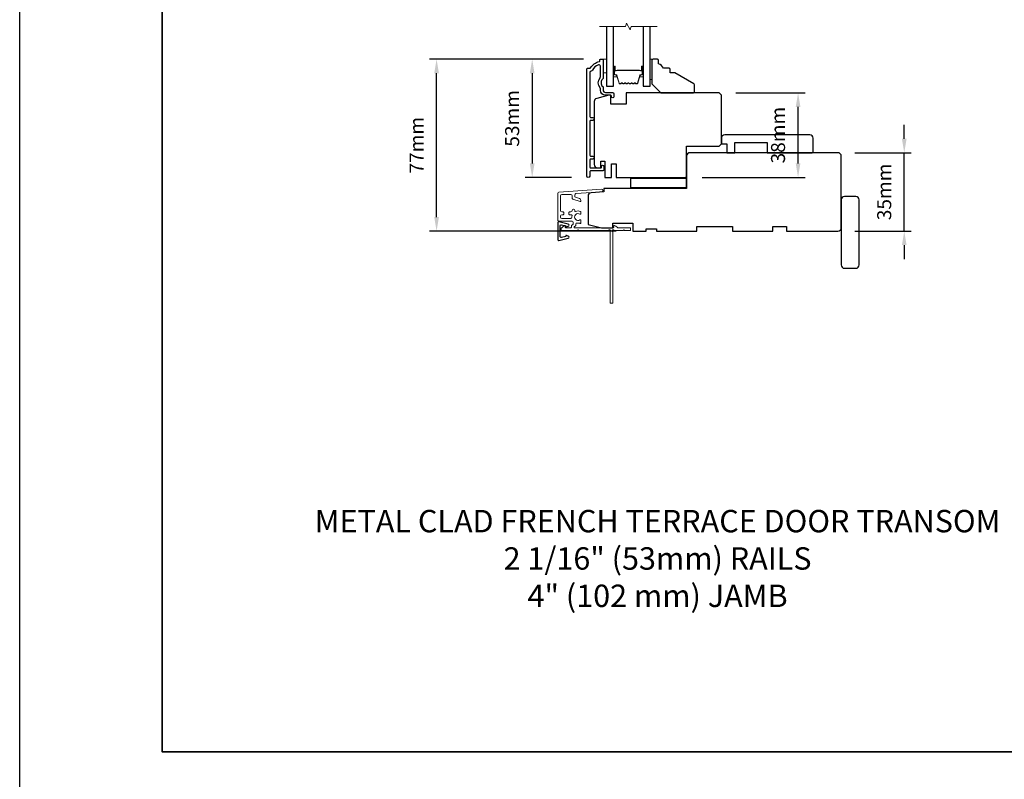
# Model space of a CAD drawing. Extents: x -10636 to 2013, y 1156 to 3623.
# Drawn here: x -2907 to -2467, y 2829 to 3168 of the extents above; entities that cross this region are included whole.
import ezdxf

# ---------------------------------------------------------------- set-up
doc = ezdxf.new("R2010")
doc.units = 0
doc.header["$LTSCALE"] = 250
doc.header["$MEASUREMENT"] = 0
doc.header["$PDMODE"] = 3
doc.header["$PDSIZE"] = -2
doc.layers.get('DEFPOINTS').update_dxf_attribs({"color": 2, "linetype": 'CONTINUOUS'})
for name, color, linetype, lineweight in [('2', 2, 'CONTINUOUS', 25), ('6', 6, 'CONTINUOUS', 5), ('8', 7, 'CONTINUOUS', 35), ('Break Line (ANSI)', 7, 'CONTINUOUS', 15), ('Butal', 9, 'CONTINUOUS', 15), ('Next Gen Cladding', 142, 'CONTINUOUS', 20), ('Spacer Bar', 1, 'CONTINUOUS', 9), ('TEXT', 7, 'CONTINUOUS', 35), ('Visible (ANSI)', 7, 'CONTINUOUS', 25)]:
    doc.layers.add(name, color=color, linetype=linetype, lineweight=lineweight)
for name, color, linetype in [('3', 3, 'CONTINUOUS'), ('DRAWING', 4, 'CONTINUOUS'), ('Glass', 6, 'CONTINUOUS')]:
    doc.layers.add(name, color=color, linetype=linetype)
doc.styles.add('Note Text (ISO)', font='tahoma.ttf')
doc.styles.add('ROMANS', font='romans')
doc.dimstyles.new('LWDEC', dxfattribs={"dimscale": 0.075, "dimtxt": 2.5, "dimasz": 2, "dimexe": 1.25, "dimexo": 3, "dimgap": 2, "dimtad": 1, "dimtoh": 1, "dimdec": 4, "dimzin": 11, "dimdsep": 46, "dimlunit": 5, "dimtxsty": 'ROMANS', "dimcen": 0, "dimdle": 1.5, "dimazin": 0, "dimtfac": 1, "dimtdec": 4, "dimtix": 1, "dimtmove": 0, "dimatfit": 3, "dimfxl": 0, "dimfrac": 2, "dimtzin": 0, "dimarcsym": 0})

# ---------------------------------------------------------------- blocks, each defined once
blk = doc.blocks.new('*D151')
at = {"layer": '2', "color": 0, "linetype": 'ByBlock', "lineweight": -2}
for p, q in [((-2512.14, 3114.63), (-2512.14, 3120.88)), ((-2534.23, 3108.38), (-2509.01, 3108.38)), ((-2512.14, 3073.38), (-2512.14, 3108.38)), ((-2534.23, 3073.38), (-2509.01, 3073.38)), ((-2512.14, 3067.13), (-2512.14, 3060.88))]:
    blk.add_line(p, q, dxfattribs=at)
at = {"layer": '2', "color": 0}
for points in [[(-2513.18, 3114.63), (-2511.09, 3114.63), (-2512.14, 3108.38)], [(-2513.18, 3067.13), (-2511.09, 3067.13), (-2512.14, 3073.38)]]:
    blk.add_solid(points, dxfattribs=at)
at = {"layer": 'DEFPOINTS', "color": 0}
for p in [(-2541.73, 3108.38), (-2512.14, 3108.38), (-2541.73, 3073.38)]:
    blk.add_point(p, dxfattribs=at)
at = {"layer": '2', "color": 0, "insert": (-2520.26, 3090.88), "char_height": 6.25, "attachment_point": 5, "rotation": 90, "style": 'ROMANS'}
blk.add_mtext('35mm', dxfattribs=at)
blk = doc.blocks.new('*D157')
at = {"layer": '2', "color": 0, "linetype": 'ByBlock', "lineweight": -2}
for p, q in [((-2655.23, 3150.08), (-2723.92, 3150.08)), ((-2720.8, 3079.63), (-2720.8, 3143.83)), ((-2640.73, 3073.38), (-2723.92, 3073.38))]:
    blk.add_line(p, q, dxfattribs=at)
at = {"layer": '2', "color": 0}
for points in [[(-2721.84, 3143.83), (-2719.76, 3143.83), (-2720.8, 3150.08)], [(-2721.84, 3079.63), (-2719.76, 3079.63), (-2720.8, 3073.38)]]:
    blk.add_solid(points, dxfattribs=at)
at = {"layer": 'DEFPOINTS', "color": 0}
for p in [(-2720.8, 3150.08), (-2647.73, 3150.08), (-2633.23, 3073.38)]:
    blk.add_point(p, dxfattribs=at)
at = {"layer": '2', "color": 0, "insert": (-2728.92, 3111.73), "char_height": 6.25, "attachment_point": 5, "rotation": 90, "style": 'ROMANS'}
blk.add_mtext('77mm', dxfattribs=at)
blk = doc.blocks.new('*D158')
at = {"layer": '2', "color": 0, "linetype": 'ByBlock', "lineweight": -2}
for p, q in [((-2655.23, 3150.08), (-2681.27, 3150.08)), ((-2678.14, 3143.83), (-2678.14, 3103.58)), ((-2660.6, 3097.33), (-2681.27, 3097.33))]:
    blk.add_line(p, q, dxfattribs=at)
at = {"layer": '2', "color": 0}
for points in [[(-2679.19, 3143.83), (-2677.1, 3143.83), (-2678.14, 3150.08)], [(-2679.19, 3103.58), (-2677.1, 3103.58), (-2678.14, 3097.33)]]:
    blk.add_solid(points, dxfattribs=at)
at = {"layer": 'DEFPOINTS', "color": 0}
for p in [(-2647.73, 3150.08), (-2678.14, 3097.33), (-2653.1, 3097.33)]:
    blk.add_point(p, dxfattribs=at)
at = {"layer": '2', "color": 0, "insert": (-2686.27, 3123.7), "char_height": 6.25, "attachment_point": 5, "rotation": 90, "style": 'ROMANS'}
blk.add_mtext('53mm', dxfattribs=at)
blk = doc.blocks.new('*D160')
at = {"layer": '2', "color": 0, "linetype": 'ByBlock', "lineweight": -2}
for p, q in [((-2587.23, 3135.08), (-2556.39, 3135.08)), ((-2559.51, 3103.63), (-2559.51, 3128.83)), ((-2602.23, 3097.38), (-2556.39, 3097.38))]:
    blk.add_line(p, q, dxfattribs=at)
at = {"layer": '2', "color": 0}
for points in [[(-2560.55, 3128.83), (-2558.47, 3128.83), (-2559.51, 3135.08)], [(-2560.55, 3103.63), (-2558.47, 3103.63), (-2559.51, 3097.38)]]:
    blk.add_solid(points, dxfattribs=at)
at = {"layer": 'DEFPOINTS', "color": 0}
for p in [(-2594.73, 3135.08), (-2559.51, 3135.08), (-2609.73, 3097.38)]:
    blk.add_point(p, dxfattribs=at)
at = {"layer": '2', "color": 0, "insert": (-2567.64, 3116.23), "char_height": 6.25, "attachment_point": 5, "rotation": 90, "style": 'ROMANS'}
blk.add_mtext('38mm', dxfattribs=at)

msp = doc.modelspace()

# ---------------------------------------------------------------- linework, layer by layer
at = {"layer": '2'}
msp.add_lwpolyline([(-2906.81061, 3566.09776), (2013.29192, 3566.09776), (2013.29192, 1156.02109), (-2906.81061, 1156.02109)], close=True, dxfattribs=at)
at = {"layer": '3'}
msp.add_lwpolyline([(-2651.27615, 3145.19668, -0.277957147), (-2651.83739, 3144.82917, 0.403261517), (-2652.46299, 3144.17963), (-2652.46299, 3124.47917, 0.414213562), (-2652.06299, 3124.07917), (-2651.08799, 3124.07917, -1), (-2651.08799, 3122.82917), (-2652.06299, 3122.82917, 0.414213562), (-2652.46299, 3122.42917), (-2652.46299, 3107.22917, 0.414213562), (-2652.06299, 3106.82917), (-2651.08799, 3106.82917, -1), (-2651.08799, 3105.57917), (-2652.06299, 3105.57917, 0.414213562), (-2652.46299, 3105.17917), (-2652.46299, 3101.97917, 0.414213562), (-2652.06299, 3101.57917), (-2647.51299, 3101.57917, 0.414213562), (-2647.26299, 3101.82917), (-2647.26299, 3102.28917, -1), (-2646.18299, 3102.28917), (-2646.18299, 3100.72917, -0.414213562), (-2646.58299, 3100.32917), (-2652.06299, 3100.32917, 0.414213562), (-2652.46299, 3099.92917), (-2652.46299, 3097.96417, -1), (-2653.73299, 3097.96417), (-2653.73299, 3145.82917, -0.414213562), (-2653.48299, 3146.07917), (-2652.39146, 3146.07917, 0.265092311), (-2652.1763, 3146.20187, -0.212170802), (-2648.18326, 3149.04282, 0.356707182), (-2647.98299, 3149.28782), (-2647.98299, 3149.82917, -0.414213562), (-2647.73299, 3150.07917), (-2646.73299, 3150.07917, -0.414213562), (-2646.48299, 3149.82917), (-2646.48299, 3141.79202, -0.205881547), (-2646.68584, 3141.32025, 0.429989135), (-2646.68584, 3137.93809, -0.205881547), (-2646.48299, 3137.46633), (-2646.48299, 3136.32917, 0.414213562), (-2645.48299, 3135.32917), (-2642.33299, 3135.32917, -0.414213562), (-2641.68299, 3134.67917), (-2641.68299, 3133.36917, -1), (-2642.76299, 3133.36917), (-2642.76299, 3133.42917, 0.414213562), (-2643.41299, 3134.07917), (-2645.48299, 3134.07917, -0.414213562), (-2647.73299, 3136.32917), (-2647.73299, 3136.98287, 0.170602785), (-2647.8759, 3137.38951, -0.35143417), (-2647.8759, 3141.86883, 0.170602785), (-2647.73299, 3142.27547), (-2647.73299, 3146.99876, 0.519956524), (-2648.60413, 3147.60999, 0.196171479)], format="xyb", close=True, dxfattribs=at)
at = {"layer": '6'}
for points in [[(-2646.48299, 3144.07917), (-2644.98299, 3144.07917), (-2644.98299, 3150.07917), (-2646.48299, 3150.07917)], [(-2624.73299, 3150.07917), (-2625.48299, 3150.07917), (-2625.48299, 3141.07917), (-2624.73299, 3141.07917)]]:
    msp.add_lwpolyline(points, close=True, dxfattribs=at)
at = {"layer": '8', "linetype": 'Continuous'}
msp.add_lwpolyline([(-2843.31061, 3502.59776), (-2292.54821, 3502.59776), (-2292.54821, 2841.02614), (-2843.31061, 2841.02614)], close=True, dxfattribs=at)
at = {"layer": 'Break Line (ANSI)', "flags": 128}
msp.add_lwpolyline([(-2648.15799, 3164.76628), (-2636.50094, 3164.76628), (-2636.09902, 3166.26628), (-2634.36697, 3163.26628), (-2633.96504, 3164.76628), (-2622.30799, 3164.76628)], dxfattribs=at)
at = {"layer": 'Butal'}
for points in [[(-2641.883, 3146.63866), (-2641.883, 3142.46018, 0.414213562), (-2641.633, 3142.21018), (-2640.30813, 3142.21018), (-2640.49473, 3142.82052, 0.329750547), (-2640.85401, 3143.08638), (-2640.97301, 3143.08638, -0.414213562), (-2641.483, 3143.59638), (-2641.483, 3146.88865), (-2641.633, 3146.88865, 0.414213562)], [(-2628.58298, 3146.63866), (-2628.58298, 3142.46018, -0.414213562), (-2628.83298, 3142.21018), (-2630.15786, 3142.21018), (-2629.97126, 3142.82052, -0.329750547), (-2629.61198, 3143.08638), (-2629.49298, 3143.08638, 0.414213562), (-2628.98298, 3143.59638), (-2628.98298, 3146.88865), (-2628.83298, 3146.88865, -0.414213562)]]:
    msp.add_lwpolyline(points, format="xyb", close=True, dxfattribs=at)
at = {"layer": 'DRAWING', "color": 4}
msp.add_lwpolyline([(-2662.0577, 3076.52519), (-2666.18112, 3077.5181, 0.4852511), (-2666.67476, 3077.1292), (-2666.6746, 3069.62923, 0.4852511), (-2666.18094, 3069.24036), (-2662.05756, 3070.23345, 0.777497282), (-2662.04524, 3071.20251), (-2662.85995, 3071.42079, 0.493145426), (-2663.17464, 3071.1793), (-2663.17464, 3070.993), (-2665.05756, 3070.53951, -0.4852511), (-2665.67463, 3071.0256), (-2665.67473, 3075.73288, -0.4852511), (-2665.05768, 3076.219), (-2663.17475, 3075.76559), (-2663.17474, 3075.57929, 0.493145426), (-2662.86003, 3075.33781), (-2662.04534, 3075.55613, 0.777957619), (-2662.05826, 3076.52533)], format="xyb", dxfattribs=at)
at = {"layer": 'Glass', "color": 1}
for points in [[(-2644.98299, 3164.76628), (-2644.98299, 3138.07917), (-2641.88299, 3138.07917), (-2641.88299, 3164.76628)], [(-2628.58299, 3164.76628), (-2628.58299, 3138.07917), (-2625.48299, 3138.07917), (-2625.48299, 3164.76628)]]:
    msp.add_lwpolyline(points, dxfattribs=at)
at = {"layer": 'Next Gen Cladding'}
msp.add_lwpolyline([(-2643.93138, 3073.79462, -0.255924141), (-2644.14205, 3073.67924), (-2657.3743, 3073.67924), (-2657.6743, 3073.97924), (-2657.9743, 3073.67924), (-2665.02428, 3073.67924, -0.414213562), (-2665.27428, 3073.92924), (-2665.27428, 3074.62924, -0.414213562), (-2665.02428, 3074.87924), (-2664.88139, 3074.87924, 0.198912367), (-2664.70461, 3074.95246), (-2663.80106, 3075.85601, -0.668178638), (-2663.37429, 3075.67924), (-2663.37429, 3075.12924, 0.414213562), (-2663.12429, 3074.87924), (-2660.92429, 3074.87924, 0.414213562), (-2660.67429, 3075.12924), (-2660.67429, 3075.68881, -0.221694663), (-2660.58499, 3075.88032), (-2660.0529, 3076.32679, 0.221694663), (-2659.87429, 3076.70981), (-2659.87429, 3077.37923, 0.414213562), (-2660.37429, 3077.87923), (-2666.42428, 3077.87923, -0.414213562), (-2666.67428, 3078.12923), (-2666.67428, 3090.29352, -0.393910457), (-2666.20916, 3090.7923), (-2647.21617, 3092.12042, -0.999999993), (-2647.13246, 3090.92335), (-2658.70885, 3090.11385, 0.393910457), (-2659.17397, 3089.61507), (-2659.17397, 3089.03516, 0.320102524), (-2658.83676, 3088.5624), (-2657.04841, 3087.94662, -0.320102524), (-2656.37398, 3087.00111), (-2656.37398, 3086.79574, -0.515033843), (-2656.70537, 3086.55936), (-2660.03675, 3087.70645, -0.320102524), (-2660.37397, 3088.17921), (-2660.37397, 3089.17921, 0.414213562), (-2660.87397, 3089.67921), (-2664.97428, 3089.67921, 0.414213562), (-2665.47428, 3089.17921), (-2665.47428, 3082.42922, 0.414213562), (-2664.97428, 3081.92922), (-2664.32428, 3081.92922, -0.414213562), (-2664.07428, 3081.67922), (-2664.07428, 3080.97923, -0.414213562), (-2664.32428, 3080.72923), (-2664.97428, 3080.72923, 0.414213562), (-2665.47428, 3080.22923), (-2665.47428, 3079.57923, 0.414213562), (-2664.97428, 3079.07923), (-2660.90274, 3079.07923, 0.42331227), (-2660.40298, 3079.59471, -0.050562305), (-2660.36442, 3080.14409, 0.465267008), (-2660.85712, 3080.72923), (-2661.52429, 3080.72923, -0.414213562), (-2661.77429, 3080.97923), (-2661.77429, 3081.67922, -0.414213562), (-2661.52429, 3081.92922), (-2660.87397, 3081.92922, 0.414213562), (-2660.37397, 3082.42922), (-2660.37397, 3082.67922, -0.414213562), (-2659.87397, 3083.17922), (-2659.67397, 3083.17922, -0.414213562), (-2659.17397, 3082.67922), (-2659.17397, 3082.38453, 0.547449107), (-2658.81913, 3082.15758, -0.215174937), (-2656.57349, 3082.17745, -0.297257975), (-2656.4243, 3081.94867), (-2656.4243, 3081.15177, -0.601931359), (-2656.81475, 3080.94496, 1.887883091), (-2656.81475, 3078.4135, -0.601931359), (-2656.4243, 3078.20668), (-2656.4243, 3077.06668, -0.636382378), (-2656.83462, 3076.87486, 0.217737671), (-2657.23561, 3076.98471, -0.079369899), (-2658.0969, 3076.98214, 0.460504462), (-2658.67429, 3076.48817), (-2658.67429, 3076.15025, -0.221694663), (-2658.8529, 3075.76722), (-2659.38499, 3075.32075, 0.700207538), (-2659.22429, 3074.87924), (-2641.97433, 3074.87924, 0.414213562), (-2641.72433, 3075.12924), (-2641.72433, 3075.62924, -0.418413021), (-2641.47075, 3075.87921, -0.195194253), (-2640.77796, 3075.58642), (-2640.144, 3074.95246, 0.198912367), (-2639.96723, 3074.87924), (-2634.47434, 3074.87924, -0.414213562), (-2634.22434, 3074.62924), (-2634.22434, 3073.92924, -0.414213562), (-2634.47434, 3073.67924), (-2636.92434, 3073.67924), (-2637.22434, 3073.97924), (-2637.52434, 3073.67924), (-2641.50661, 3073.67924, -0.255924141), (-2641.71727, 3073.79462, 1.162287034), (-2642.31279, 3073.27396, -0.220540236), (-2642.22433, 3073.08316), (-2642.22433, 3041.4293, -0.414213562), (-2642.47433, 3041.1793), (-2643.17433, 3041.1793, -0.414213562), (-2643.42433, 3041.4293), (-2643.42433, 3073.08316, -0.220540236), (-2643.33586, 3073.27396, 1.162287034)], format="xyb", close=True, dxfattribs=at)
at = {"layer": 'Spacer Bar'}
for points in [[(-2634.10968, 3139.23347), (-2633.86592, 3139.43087, -0.354118573), (-2633.70607, 3139.43087), (-2633.46231, 3139.23347, 0.171831427), (-2633.38238, 3139.20517), (-2632.74279, 3139.20517, 0.171831427), (-2632.66286, 3139.23347), (-2632.4191, 3139.43087, -0.354118573), (-2632.25925, 3139.43087), (-2632.01549, 3139.23347, 0.171831427), (-2631.93557, 3139.20517), (-2631.34845, 3139.20517, 0.329750547), (-2631.05773, 3139.42029), (-2629.97359, 3142.96635, -0.329750547), (-2629.80356, 3143.09217), (-2629.28779, 3143.09217, 0.414213562), (-2628.98299, 3143.39697), (-2628.98299, 3146.88867, 1), (-2629.36399, 3146.88867), (-2629.36399, 3145.15617, -0.414213562), (-2629.49099, 3145.02917), (-2629.49099, 3145.07997), (-2629.99099, 3145.07997), (-2630.2476, 3145.17417), (-2640.21618, 3145.17417), (-2640.47499, 3145.07997), (-2640.97499, 3145.07997), (-2640.97499, 3145.02917, -0.414213562), (-2641.10199, 3145.15617), (-2641.10199, 3146.88867, 1), (-2641.48299, 3146.88867), (-2641.48299, 3143.39697, 0.414213562), (-2641.17819, 3143.09217), (-2640.66242, 3143.09217, -0.329750547), (-2640.49239, 3142.96635), (-2639.40825, 3139.42029, 0.329750547), (-2639.11754, 3139.20517), (-2638.53042, 3139.20517, 0.171831427), (-2638.45049, 3139.23347), (-2638.20673, 3139.43087, -0.354118573), (-2638.04688, 3139.43087), (-2637.80312, 3139.23347, 0.171831427), (-2637.7232, 3139.20517), (-2637.0836, 3139.20517, 0.171831427), (-2637.00368, 3139.23347), (-2636.75992, 3139.43087, -0.354118573), (-2636.60007, 3139.43087), (-2636.35631, 3139.23347, 0.171831427), (-2636.27638, 3139.20517), (-2635.6366, 3139.20517, 0.171831427), (-2635.55668, 3139.23347), (-2635.31292, 3139.43087, -0.354118573), (-2635.15307, 3139.43087), (-2634.90931, 3139.23347, 0.171831427), (-2634.82938, 3139.20517), (-2634.1896, 3139.20517, 0.171831427)], [(-2635.08114, 3139.5197, 0.354118573), (-2635.38485, 3139.5197), (-2635.62861, 3139.3223, -0.171831427), (-2635.6366, 3139.31947), (-2636.27638, 3139.31947, -0.171831427), (-2636.28437, 3139.3223), (-2636.52814, 3139.5197, 0.354118573), (-2636.83185, 3139.5197), (-2637.07561, 3139.3223, -0.171831427), (-2637.0836, 3139.31947), (-2637.7232, 3139.31947, -0.171831427), (-2637.73119, 3139.3223), (-2637.97495, 3139.5197, 0.354118573), (-2638.27866, 3139.5197), (-2638.52243, 3139.3223, -0.171831427), (-2638.53042, 3139.31947), (-2639.11754, 3139.31947, -0.329750547), (-2639.29895, 3139.45371), (-2640.38309, 3142.99977, 0.329750547), (-2640.66242, 3143.20647), (-2641.17819, 3143.20647, -0.414213562), (-2641.36869, 3143.39697), (-2641.36869, 3146.88867, -1), (-2641.21629, 3146.88867), (-2641.21629, 3145.15617, 0.414213562), (-2640.97499, 3144.91487), (-2640.66242, 3144.91487), (-2640.66242, 3145.02917), (-2640.46604, 3145.02917), (-2640.20722, 3145.12337), (-2630.25663, 3145.12337), (-2630.00002, 3145.02917), (-2629.80356, 3145.02917), (-2629.80356, 3144.91487), (-2629.49099, 3144.91487, 0.414213562), (-2629.24969, 3145.15617), (-2629.24969, 3146.88867, -1), (-2629.09729, 3146.88867), (-2629.09729, 3143.39697, -0.414213562), (-2629.28779, 3143.20647), (-2629.80356, 3143.20647, 0.329750547), (-2630.0829, 3142.99977), (-2631.16704, 3139.45371, -0.329750547), (-2631.34845, 3139.31947), (-2631.93557, 3139.31947, -0.171831427), (-2631.94356, 3139.3223), (-2632.18732, 3139.5197, 0.354118573), (-2632.49103, 3139.5197), (-2632.73479, 3139.3223, -0.171831427), (-2632.74279, 3139.31947), (-2633.38238, 3139.31947, -0.171831427), (-2633.39037, 3139.3223), (-2633.63414, 3139.5197, 0.354118573), (-2633.93785, 3139.5197), (-2634.18161, 3139.3223, -0.171831427), (-2634.1896, 3139.31947), (-2634.82938, 3139.31947, -0.171831427), (-2634.83737, 3139.3223)]]:
    msp.add_lwpolyline(points, format="xyb", close=True, dxfattribs=at)
at = {"layer": 'Visible (ANSI)'}
for points in [[(-2624.73299, 3149.57917), (-2624.73299, 3139.07917), (-2620.73299, 3135.07917), (-2606.23299, 3135.07917, 0.414213562), (-2605.73299, 3135.57917), (-2605.73299, 3138.72371, 0.267949192), (-2605.98299, 3139.15672), (-2614.50892, 3144.07917), (-2616.50892, 3144.07917), (-2616.50892, 3145.57917, 0.414213562), (-2617.00892, 3146.07917), (-2619.50892, 3146.07917, 0.153056814), (-2621.73299, 3148.07917), (-2621.73299, 3149.57917, 0.414213562), (-2622.23299, 3150.07917), (-2624.23299, 3150.07917, 0.414213562)], [(-2648.98299, 3101.62917), (-2647.48299, 3101.62917), (-2647.48299, 3104.57917), (-2645.73299, 3104.57917), (-2645.73299, 3097.37917), (-2642.73299, 3097.37917), (-2642.73299, 3103.37917), (-2640.73299, 3103.37917), (-2640.73299, 3097.37917), (-2609.73299, 3097.37917, 0.414213562), (-2609.23299, 3097.87917), (-2609.23299, 3111.37917), (-2594.73299, 3111.37917), (-2593.73299, 3112.37917), (-2593.73299, 3134.07917), (-2594.73299, 3135.07917), (-2636.23299, 3135.07917), (-2636.23299, 3130.07917), (-2642.98299, 3130.07917), (-2642.98299, 3134.07917), (-2643.98299, 3134.07917), (-2649.37122, 3132.6354, 0.339454259), (-2650.48299, 3131.18651), (-2650.48299, 3103.12917, 0.414213562)], [(-2554.23299, 3116.37917), (-2592.23299, 3116.37917, 0.414213562), (-2593.73299, 3114.87917), (-2593.73299, 3112.37917), (-2591.23299, 3112.37917), (-2591.23299, 3108.37917), (-2587.73299, 3108.37917), (-2587.73299, 3112.87917), (-2573.23299, 3112.87917), (-2573.23299, 3108.37917), (-2553.23299, 3108.37917, 0.414213562), (-2552.73299, 3108.87917), (-2552.73299, 3114.87917, 0.414213562)], [(-2653.2329, 3088.99093), (-2653.2329, 3076.37924), (-2647.23292, 3074.87924), (-2642.23293, 3074.87924), (-2642.23293, 3076.87923), (-2633.23294, 3076.87923), (-2633.23294, 3073.37924), (-2627.23296, 3073.37924), (-2627.23296, 3074.37924), (-2622.73297, 3074.37924), (-2622.73297, 3073.37924), (-2604.733, 3073.37924), (-2604.733, 3075.37924), (-2588.73303, 3075.37924), (-2588.73303, 3073.37924), (-2570.73307, 3073.37924), (-2570.73307, 3075.37924), (-2564.73308, 3075.37924), (-2564.73308, 3073.37924), (-2541.73313, 3073.37924, 0.414213562), (-2540.23313, 3074.87924), (-2540.23313, 3106.87917, 0.414213562), (-2541.73313, 3108.37917), (-2607.73299, 3108.37917, 0.414213562), (-2609.23299, 3106.87917), (-2609.23299, 3092.37917), (-2646.23309, 3092.37917), (-2646.23309, 3090.87917), (-2651.83754, 3090.48727, 0.393910476)], [(-2533.73314, 3088.80646), (-2538.73313, 3088.80646, 0.414213562), (-2540.23313, 3087.30646), (-2540.23313, 3058.30652, 0.414213562), (-2538.73313, 3056.80652), (-2533.73314, 3056.80652, 0.414213562), (-2532.23315, 3058.30652), (-2532.23315, 3087.30646, 0.414213562)]]:
    msp.add_lwpolyline(points, format="xyb", close=True, dxfattribs=at)
msp.add_lwpolyline([(-2609.23299, 3096.87917), (-2634.23299, 3096.87917), (-2634.23299, 3092.87917), (-2609.23299, 3092.87917)], close=True, dxfattribs=at)

# ---------------------------------------------------------------- texts
at = {"layer": 'TEXT', "insert": (-2622.19653, 2948.94121), "char_height": 9.99998, "width": 321.2272961, "attachment_point": 2, "style": 'Note Text (ISO)'}
msp.add_mtext('\\A1;METAL CLAD FRENCH TERRACE DOOR TRANSOM\\P2 1/16" (53mm) RAILS\\P4" (102 mm) JAMB', dxfattribs=at)

# ---------------------------------------------------------------- dimensions: what is measured, and where the dimension line sits
at = {"layer": '2'}
for base, p1, p2, picture, middle in [((-2720.79683, 3150.07917), (-2633.23294, 3073.37924), (-2647.73299, 3150.07917), '*D157', (-2728.92183, 3111.72921)), ((-2678.14424, 3097.32917), (-2647.73299, 3150.07917), (-2653.09799, 3097.32917), '*D158', (-2686.26924, 3123.70417)), ((-2559.51011, 3135.07917), (-2609.73299, 3097.37917), (-2594.73299, 3135.07917), '*D160', (-2567.63511, 3116.22917)), ((-2512.13597, 3108.37917), (-2541.73313, 3073.37924), (-2541.73313, 3108.37917), '*D151', (-2520.26097, 3090.87921))]:
    dim = msp.add_linear_dim(base=base, p1=p1, p2=p2, angle=90, dimstyle='LWDEC', override={"dimscale": 2.5, "dimasz": 2.5, "dimdec": 0, "dimlunit": 2, "dimpost": 'mm', "dimtdec": 0, "dimarcsym": 1}, dxfattribs=at)
    dim.commit()
    dim.dimension.update_dxf_attribs({"geometry": picture, "text_midpoint": middle})

doc.saveas('drawing.dxf')
